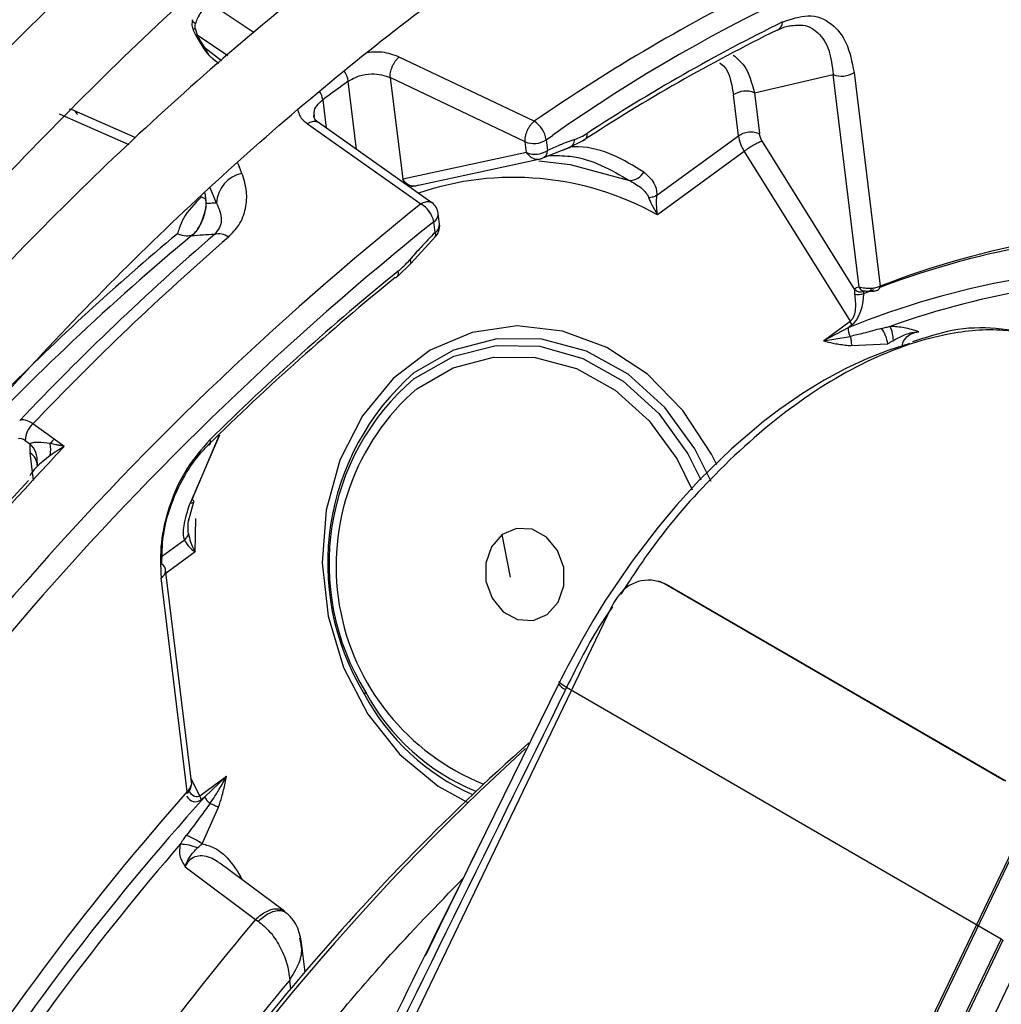
# Model space of a CAD drawing. Units: millimetres. Extents: x 5 to 414, y 3 to 291.
# Drawn here: x 189 to 190, y 31 to 32 of the extents above; entities that cross this region are included whole.
import ezdxf

# ---------------------------------------------------------------- set-up
doc = ezdxf.new("R2010")
doc.units = ezdxf.units.MM

msp = doc.modelspace()

# ---------------------------------------------------------------- linework, layer by layer
at = {"color": 8, "linetype": 'Continuous', "lineweight": 25}
for p, q in [((189.41673, 32.04453), (189.37669, 32.07135)), ((189.3645, 32.04242), (189.3926, 32.02365)), ((189.38706, 32.01886), (189.37192, 32.03024)), ((189.51079, 31.93738), (189.50313, 32.00013)), ((189.47975, 31.98308), (189.48293, 31.95702)), ((189.2381, 31.97027), (189.30192, 31.94199)), ((189.68448, 31.94646), (189.69024, 31.95038)), ((189.70036, 31.93733), (189.70445, 31.93883)), ((189.68337, 31.93042), (189.68831, 31.93255)), ((189.38244, 31.8884), (189.37664, 31.90235)), ((189.36861, 31.89414), (189.37168, 31.89267)), ((189.37181, 31.89781), (189.37303, 31.88782)), ((189.37196, 31.8929), (189.37303, 31.88782)), ((189.38503, 31.67588), (189.35816, 31.61356)), ((189.21458, 31.63412), (189.21148, 31.65946)), ((189.36268, 31.56869), (189.36355, 31.59926)), ((189.33277, 31.56515), (189.35288, 31.57982)), ((189.36268, 31.56869), (189.3361, 31.54931)), ((189.36695, 31.34536), (189.3591, 31.36083)), ((189.4045, 31.27133), (189.40314, 31.27042)), ((189.40607, 31.26824), (189.4045, 31.27133)), ((189.45043, 31.16807), (189.44941, 31.17642))]:
    msp.add_line(p, q, dxfattribs=at)
at = {"color": 7, "linetype": 'Continuous', "lineweight": 25}
for p, q in [((189.36095, 32.04688), (189.36346, 32.04188)), ((189.36283, 32.04827), (189.3645, 32.04242)), ((189.36346, 32.04188), (189.3709, 32.02972)), ((189.3709, 32.02971), (189.3709, 32.02972)), ((189.37898, 32.02056), (189.38436, 32.01652)), ((189.67346, 31.96338), (189.54971, 32.02219)), ((189.66528, 31.94451), (189.54161, 32.00337)), ((189.54161, 32.00337), (189.55298, 31.91024)), ((189.87529, 31.98944), (189.94745, 32.00624)), ((189.97125, 31.81127), (189.94745, 32.00624)), ((189.96665, 32.00819), (189.99056, 31.81234)), ((189.86065, 31.95014), (189.8561, 31.98748)), ((189.87529, 31.98944), (189.87985, 31.9521)), ((189.24924, 31.97415), (189.24735, 31.97448)), ((189.3084, 31.94813), (189.2496, 31.97426)), ((189.46582, 31.96101), (189.56968, 31.8877)), ((189.5798, 31.88875), (189.47571, 31.96211)), ((189.78587, 31.8956), (189.86065, 31.95014)), ((189.66648, 31.93473), (189.66528, 31.94451)), ((189.68291, 31.93041), (189.70694, 31.93993)), ((189.68448, 31.94646), (189.68567, 31.93668)), ((189.71818, 31.94553), (189.70445, 31.93884)), ((189.96715, 31.80938), (189.88259, 31.94496)), ((189.66648, 31.93473), (189.55298, 31.91024)), ((189.56736, 31.90487), (189.68048, 31.92919)), ((189.86598, 31.93576), (189.78641, 31.87773)), ((189.86598, 31.93576), (189.96305, 31.7801)), ((189.56367, 31.90388), (189.55981, 31.90284)), ((189.58677, 31.86914), (189.58558, 31.87892)), ((189.5827, 31.86158), (189.5815, 31.87136)), ((189.56037, 31.83318), (189.583, 31.8577)), ((189.54819, 31.82123), (189.56037, 31.83318)), ((189.97552, 31.80568), (189.98486, 31.80909)), ((189.9385, 31.7622), (189.96305, 31.7801)), ((189.96434, 31.77648), (189.96117, 31.77417)), ((189.96117, 31.77417), (189.9385, 31.7622)), ((189.9385, 31.7622), (189.96315, 31.7662)), ((189.96416, 31.75777), (189.9974, 31.75944)), ((189.23351, 31.67204), (189.21417, 31.68611)), ((189.20714, 31.67075), (189.21138, 31.66766)), ((189.24276, 31.66532), (189.23351, 31.67204)), ((189.36013, 31.61691), (189.38521, 31.67604)), ((189.21802, 31.6505), (189.21802, 31.65056)), ((189.35661, 31.59682), (189.36148, 31.61452)), ((189.65188, 31.54569), (189.64428, 31.58474)), ((189.35973, 31.35568), (189.3357, 31.55261)), ((189.35552, 31.3492), (189.33162, 31.54505)), ((189.78887, 31.54142), (189.78725, 31.54193)), ((190.10393, 31.35932), (189.79295, 31.53943)), ((189.79457, 31.53892), (189.79295, 31.53943)), ((190.10555, 31.35882), (189.79457, 31.53892)), ((189.7444, 31.51844), (188.85889, 29.67462)), ((189.69576, 31.44753), (189.58712, 31.22629)), ((189.69653, 31.44981), (189.69564, 31.44798)), ((189.70316, 31.44457), (189.70228, 31.44276)), ((190.10154, 31.21384), (189.70316, 31.44457)), ((189.51895, 31.44052), (189.51792, 31.43808)), ((189.36695, 31.34536), (189.3915, 31.36326)), ((189.3915, 31.36326), (189.37141, 31.34405)), ((189.37141, 31.34405), (189.36824, 31.34174)), ((189.36913, 31.30123), (189.38434, 31.33489)), ((190.11557, 31.30348), (189.23006, 29.45965)), ((190.11719, 31.30297), (189.23168, 29.45915)), ((189.35376, 31.28017), (189.41817, 31.23196)), ((189.44463, 31.23952), (189.38531, 31.2837)), ((189.44243, 31.24083), (189.44574, 31.2385)), ((189.41817, 31.23196), (189.42052, 31.2304)), ((189.58712, 31.22629), (189.57343, 31.19839)), ((190.10298, 31.21292), (189.29125, 29.52275)), ((189.45951, 31.21061), (189.45881, 31.2148)), ((189.46353, 31.18372), (189.46023, 31.21072)), ((189.69568, 30.36876), (190.10154, 31.21384)), ((189.30964, 29.50889), (190.12137, 31.19906))]:
    msp.add_line(p, q, dxfattribs=at)
at = {"color": 8, "linetype": 'Continuous', "lineweight": 25, "flags": 128}
for points in [[(189.3631, 32.05275), (189.36189, 32.05363), (189.361, 32.05451), (189.36047, 32.05535), (189.36031, 32.05613), (189.36035, 32.05644)], [(189.36283, 32.04827), (189.36177, 32.04766), (189.36114, 32.04719), (189.36094, 32.0469), (189.36095, 32.04688)], [(189.40571, 31.91564), (189.40407, 31.9197), (189.40243, 31.92376), (189.40165, 31.92568)], [(189.84071, 31.6485), (189.83586, 31.65833), (189.80984, 31.69843), (189.7774, 31.73157), (189.74005, 31.7562), (189.69954, 31.77116), (189.65776, 31.77577), (189.61667, 31.7698), (189.57818, 31.75353), (189.5441, 31.72773), (189.51602, 31.69359), (189.49525, 31.65273), (189.48277, 31.60703), (189.47915, 31.55865), (189.48457, 31.50985), (189.49878, 31.4629), (189.5211, 31.42001), (189.5505, 31.38318), (189.5856, 31.35412), (189.61257, 31.33921)], [(189.83566, 31.63316), (189.82082, 31.66319), (189.79325, 31.7012), (189.7595, 31.73158), (189.72128, 31.75281), (189.68049, 31.76384), (189.63919, 31.76409), (189.59945, 31.75357), (189.56326, 31.7328)], [(189.56352, 31.72756), (189.56462, 31.72839), (189.59991, 31.74809), (189.63855, 31.75785), (189.6786, 31.75719), (189.71809, 31.74613), (189.75503, 31.72524), (189.7876, 31.69555), (189.81416, 31.65854), (189.82614, 31.63475)], [(189.56583, 31.71826), (189.59935, 31.7375), (189.63616, 31.74724), (189.67442, 31.747), (189.71219, 31.73679), (189.7476, 31.71712), (189.77886, 31.68898), (189.8044, 31.65378), (189.81833, 31.6255)]]:
    msp.add_lwpolyline(points, dxfattribs=at)
at = {"color": 7, "linetype": 'Continuous', "lineweight": 25, "flags": 128}
for points in [[(189.67784, 31.92711), (189.70652, 31.92376), (189.76074, 31.90908)], [(189.54617, 31.8201), (189.54697, 31.82032), (189.54765, 31.82071), (189.54821, 31.82125), (189.54862, 31.82195), (189.5489, 31.82279), (189.54903, 31.82376), (189.54901, 31.82485), (189.54885, 31.82604)], [(190.0178, 31.75973), (189.99843, 31.75369), (189.97882, 31.74605), (189.95903, 31.73683), (189.93915, 31.72607), (189.91927, 31.71382), (189.89948, 31.70014), (189.89902, 31.6998), (189.89504, 31.69686), (189.88375, 31.68819), (189.85435, 31.66319), (189.82512, 31.6347), (189.80412, 31.61176), (189.78704, 31.59144), (189.76324, 31.56027), (189.73836, 31.52357), (189.7279, 31.50662), (189.71672, 31.48734), (189.70665, 31.4688), (189.70436, 31.4644), (189.70182, 31.45944), (189.69828, 31.45239), (189.6974, 31.45063), (189.69719, 31.45018), (189.69713, 31.45007), (189.69712, 31.45005), (189.69712, 31.45004), (189.69711, 31.45004), (189.69711, 31.45004), (189.69711, 31.45004)], [(189.37613, 31.67146), (189.37646, 31.67042), (189.37664, 31.66947), (189.37666, 31.66864), (189.37654, 31.66793), (189.37626, 31.66736), (189.37583, 31.66693), (189.37527, 31.66665), (189.37457, 31.66652)], [(189.36013, 31.61691), (189.36088, 31.61615), (189.36135, 31.61547), (189.36153, 31.61488), (189.36142, 31.61438), (189.36101, 31.61399), (189.36032, 31.61372), (189.35936, 31.61358), (189.35816, 31.61356)], [(189.68552, 31.51157), (189.69545, 31.52274), (189.70073, 31.53778), (189.70055, 31.5544), (189.69494, 31.57007), (189.68477, 31.5824), (189.67156, 31.58952), (189.65735, 31.59034), (189.64428, 31.58474)], [(189.64428, 31.58474), (189.63435, 31.57357), (189.62907, 31.55853), (189.62925, 31.54191), (189.63485, 31.52624), (189.64503, 31.51391), (189.65824, 31.50679), (189.67245, 31.50597), (189.68552, 31.51157)], [(189.79457, 31.53892), (189.78931, 31.54128), (189.78887, 31.54142)], [(189.70316, 31.44457), (189.70128, 31.44572), (189.69967, 31.44677), (189.69836, 31.4477), (189.69739, 31.4485), (189.69677, 31.44914), (189.69651, 31.44962), (189.69663, 31.44992), (189.69711, 31.45004)]]:
    msp.add_lwpolyline(points, dxfattribs=at)
at = {"color": 7, "linetype": 'Continuous', "lineweight": 25}
for centre, radius, start, end in [((190.52536, 30.77089), 1.44521, 103.49061, 125.29994), ((190.64011, 30.53382), 1.6861, 116.1824, 123.14672), ((190.64986, 30.53143), 1.69702, 116.1824, 123.14672), ((189.89368, 32.05391), 0.00742, 289.42827, 3.17072), ((189.95527, 32.02476), 0.0201, 247.12577, 304.49185), ((190.71954, 30.3077), 2.08422, 125.70612, 126.5017), ((189.86748, 31.97092), 0.0201, 67.12541, 124.49188), ((189.66079, 31.94308), 0.02393, 8.1235, 58.03465), ((189.71632, 31.95102), 0.00578, 288.70357, 12.70389), ((189.89842, 31.95594), 0.03821, 188.72826, 211.89207), ((189.6731, 31.96303), 0.0201, 247.12624, 304.4918), ((189.70183, 31.94732), 0.00888, 287.17573, 356.21302), ((189.67429, 31.95325), 0.0201, 247.12637, 304.4918), ((189.67805, 31.93641), 0.00763, 288.37643, 2.04317), ((189.41154, 31.8871), 0.02913, 101.54683, 177.42765), ((189.76086, 31.92399), 0.01491, 269.5701, 331.00778), ((189.55603, 31.86537), 0.02617, 13.22356, 58.54444), ((189.5714, 31.87719), 0.01429, 6.95799, 54.66767), ((191.35763, 29.65347), 2.84142, 128.68832, 149.33551), ((189.57259, 31.86741), 0.01429, 315.30916, 6.95767), ((190.27706, 31.07234), 0.79352, 88.90511, 111.16485), ((190.90438, 30.01043), 2.40887, 129.85892, 136.83968), ((191.0629, 29.91975), 2.56785, 130.934, 136.44314), ((191.08329, 29.90861), 2.57936, 130.93391, 136.43933), ((189.3845, 31.84582), 0.01442, 52.26026, 106.2107), ((190.26889, 31.07762), 0.78457, 88.42809, 110.80402), ((190.25476, 31.04599), 0.78513, 88.9071, 111.95837), ((191.06893, 29.95382), 2.41161, 129.0738, 134.58276), ((191.05648, 29.95993), 2.3961, 129.0738, 134.58276), ((190.25565, 31.06174), 0.75815, 88.69659, 109.72465), ((189.97053, 31.81588), 0.01135, 252.2315, 296.04264), ((189.9727, 31.81475), 0.00772, 224.00716, 292.00285), ((189.95432, 31.77495), 0.01013, 8.65607, 30.55608), ((189.96855, 31.76172), 0.03409, 1.45333, 23.65735), ((189.97315, 31.77291), 0.01204, 174.02191, 213.89299), ((189.96872, 31.75618), 0.02887, 6.47933, 36.98745), ((189.71629, 31.55841), 0.23202, 131.26855, 211.23972), ((189.70858, 31.55806), 0.2231, 130.55679, 211.79177), ((189.22701, 31.67093), 0.01987, 130.23723, 180.53954), ((189.24903, 31.655), 0.02305, 132.33493, 145.67718), ((189.19788, 31.66251), 0.03258, 350.23154, 9.69594), ((191.462, 29.56676), 3.05715, 137.44613, 149.27415), ((189.32834, 31.55157), 0.0073, 296.69267, 56.44256), ((189.77816, 31.50916), 0.03369, 63.96735, 148.1283), ((189.79007, 31.4966), 0.05062, 143.16632, 153.30318), ((189.7915, 31.49582), 0.05225, 153.25071, 154.3473), ((191.08068, 29.80725), 2.12395, 131.67341, 148.39851), ((191.13535, 29.768), 2.1877, 132.20568, 148.32211), ((191.1912, 29.72277), 2.45254, 138.45887, 147.6528), ((191.13026, 29.75911), 2.36761, 137.97737, 147.5211), ((189.35433, 31.34807), 0.00164, 334.69385, 43.24378), ((189.35823, 31.34021), 0.01013, 8.65337, 30.55905), ((189.39014, 31.35507), 0.02173, 210.48895, 230.69993), ((189.33776, 31.2596), 0.05212, 52.99989, 71.06305), ((189.34936, 31.26327), 0.03759, 65.56479, 90.39452)]:
    msp.add_arc(centre, radius, start, end, dxfattribs=at)
at = {"color": 8, "linetype": 'Continuous', "lineweight": 25}
for centre, radius, start, end in [((190.66274, 30.52626), 1.7447, 116.21601, 124.54249), ((189.36194, 32.04613), 0.00451, 289.6718, 304.54907), ((189.36894, 32.0348), 0.00545, 291.07113, 303.64326), ((189.48146, 31.99677), 0.02194, 8.7975, 35.51557), ((189.45892, 31.97956), 0.02113, 9.57677, 31.02375), ((189.65457, 31.64067), 0.27125, 60.91945, 108.75454), ((191.35841, 29.65348), 2.86203, 128.68098, 149.43206), ((189.57709, 31.87862), 0.00849, 301.26844, 2.04683), ((189.57829, 31.86884), 0.00849, 301.26842, 2.04683), ((190.85254, 30.05698), 2.34946, 129.86851, 135.18907), ((189.57935, 31.85943), 0.00397, 328.70265, 32.77477), ((189.55645, 31.83395), 0.00397, 347.53998, 39.38804), ((189.98609, 31.81261), 0.00447, 294.61508, 356.52346), ((189.97598, 31.81306), 0.00506, 200.76555, 265.00086), ((189.70728, 31.55586), 0.21537, 131.05548, 248.09812), ((189.19786, 31.65258), 0.02026, 354.40313, 48.12008), ((191.46941, 29.56455), 3.06124, 136.66626, 149.29515), ((189.20411, 31.64745), 0.0141, 359.34399, 58.44275), ((189.70575, 31.45402), 0.01178, 210.85299, 252.86208), ((189.70123, 31.53681), 0.20821, 208.30493, 246.078), ((189.69654, 31.53595), 0.20161, 208.25228, 247.67065), ((191.14269, 29.75007), 2.37106, 139.15226, 147.42483), ((191.22656, 29.70196), 2.36878, 139.76694, 147.47977), ((191.23245, 29.6959), 2.31757, 140.29597, 147.94625)]:
    msp.add_arc(centre, radius, start, end, dxfattribs=at)
at = {"color": 7, "linetype": 'Continuous', "lineweight": 25}
for centre, major_axis, ratio, start_param, end_param in [((189.71651, 32.01924), (0.02667, 0.07279), 0.588126, 3.583247, 3.807034), ((189.43127, 31.81401), (0.16664, -0.00685), 0.275108, 1.891809, 2.025256), ((189.5384, 31.88933), (0.02692, 0.07316), 0.581534, 3.914738, 4.13853), ((189.95982, 31.80395), (0.00191, 0.02956), 0.527429, 3.555588, 4.805104), ((189.21921, 31.66658), (-0.01796, 0.02211), 0.385092, 5.411116, 6.200973), ((189.20844, 31.65973), (-0.00752, 0.01246), 0.437238, 5.480295, 6.270416), ((189.23056, 31.64733), (-0.01387, 0.02973), 0.455509, 0.628604, 0.950791), ((189.24621, 31.65604), (0.03504, 0.02117), 0.237631, 1.525785, 1.904153), ((189.24412, 31.65547), (0.03296, 0.02041), 0.235151, 1.864289, 2.827236), ((189.34555, 31.35498), (0.01357, 0.00452), 0.714264, 5.275692, 5.922281)]:
    msp.add_ellipse(centre, major_axis=major_axis, ratio=ratio, start_param=start_param, end_param=end_param, dxfattribs=at)
at = {"color": 8, "linetype": 'Continuous', "lineweight": 25}
for centre, major_axis, ratio, start_param, end_param in [((189.98096, 31.80375), (0.00521, -0.00415), 0.345871, 3.020464, 3.290462), ((189.36588, 31.37082), (0.00402, 0.03103), 0.47378, 2.61031, 3.563741)]:
    msp.add_ellipse(centre, major_axis=major_axis, ratio=ratio, start_param=start_param, end_param=end_param, dxfattribs=at)
at = {"color": 7, "linetype": 'Continuous', "lineweight": 25}
for points, knots in [([(188.09887, 31.29279), (188.11205, 31.31743), (188.15422, 31.39629), (188.23036, 31.52692), (188.32682, 31.68428), (188.4277, 31.83836), (188.53242, 31.98894), (188.64083, 32.13563), (188.75262, 32.27808), (188.86755, 32.41595), (188.98532, 32.5489), (189.10566, 32.67663), (189.22828, 32.79882), (189.35286, 32.91519), (189.47912, 33.02545), (189.60675, 33.12935), (189.73542, 33.22665), (189.86484, 33.3171), (189.99468, 33.4005), (190.12464, 33.47667), (190.25439, 33.54542), (190.38361, 33.60659), (190.51201, 33.66006), (190.63927, 33.7057), (190.76508, 33.74342), (190.88915, 33.77314), (191.0112, 33.7948), (191.13094, 33.80835), (191.24814, 33.81383), (191.36238, 33.81091), (191.46499, 33.80165), (191.52779, 33.78967), (191.5549, 33.7845)], [0, 0, 0, 0, 0.0155563, 0.0498013, 0.0840462, 0.1182906, 0.1525337, 0.1867753, 0.2210147, 0.2552514, 0.2894851, 0.3237152, 0.3579413, 0.3921629, 0.4263798, 0.4605917, 0.4947983, 0.5289999, 0.5631964, 0.5973886, 0.6315773, 0.6657639, 0.6999501, 0.7341381, 0.7683312, 0.8025338, 0.8367515, 0.8709909, 0.9052592, 0.9395645, 0.9739143, 1, 1, 1, 1]), ([(191.43628, 33.62725), (191.42632, 33.62971), (191.38151, 33.64075), (191.29831, 33.65213), (191.18691, 33.66113), (191.07223, 33.66123), (190.95492, 33.65321), (190.83517, 33.63687), (190.71332, 33.6123), (190.58969, 33.57955), (190.4646, 33.5387), (190.33838, 33.48986), (190.21135, 33.43317), (190.08384, 33.36878), (189.95619, 33.29686), (189.8287, 33.21759), (189.7017, 33.13119), (189.57552, 33.03789), (189.45046, 32.93791), (189.32684, 32.83153), (189.20496, 32.71901), (189.08512, 32.60064), (188.96764, 32.47672), (188.85279, 32.34757), (188.74086, 32.2135), (188.63214, 32.07486), (188.52688, 31.932), (188.42539, 31.78527), (188.32778, 31.63509), (188.2348, 31.48162), (188.16757, 31.36538), (188.13293, 31.29975), (188.12618, 31.28697)], [0, 0, 0, 0, 0.009949, 0.044733, 0.079567, 0.114454, 0.149394, 0.184381, 0.219408, 0.254467, 0.289551, 0.324653, 0.359766, 0.394886, 0.430008, 0.46513, 0.500249, 0.535365, 0.570476, 0.605582, 0.640684, 0.675781, 0.710874, 0.745962, 0.781047, 0.816129, 0.851209, 0.886286, 0.921363, 0.956438, 0.991513, 1, 1, 1, 1]), ([(188.20756, 31.2696), (188.23267, 31.31504), (188.28641, 31.41228), (188.3743, 31.55821), (188.46973, 31.70756), (188.56928, 31.85345), (188.67253, 31.99557), (188.77925, 32.13355), (188.88916, 32.26701), (189.00197, 32.39562), (189.11737, 32.51905), (189.23508, 32.63697), (189.35478, 32.74908), (189.47615, 32.85509), (189.59887, 32.95474), (189.72262, 33.04776), (189.84708, 33.13393), (189.97191, 33.21301), (190.09679, 33.28483), (190.22139, 33.34919), (190.34538, 33.40595), (190.46843, 33.45496), (190.59024, 33.49612), (190.71048, 33.52934), (190.82885, 33.55452), (190.94506, 33.57165), (191.05881, 33.5806), (191.16995, 33.58169), (191.27767, 33.57367), (191.34887, 33.56529), (191.38303, 33.55736), (191.38348, 33.55726)], [0, 0, 0, 0, 0.031473, 0.067344, 0.103214, 0.139083, 0.17495, 0.210815, 0.246676, 0.282535, 0.318389, 0.354238, 0.390083, 0.425921, 0.461754, 0.497581, 0.533401, 0.569216, 0.605026, 0.640831, 0.676635, 0.712439, 0.748245, 0.78406, 0.819888, 0.855736, 0.891614, 0.927531, 0.963496, 0.999518, 1, 1, 1, 1]), ([(191.26437, 33.39935), (191.24623, 33.40341), (191.19432, 33.41503), (191.1049, 33.4252), (190.99669, 33.43046), (190.88544, 33.42704), (190.77165, 33.41543), (190.65559, 33.39553), (190.53762, 33.36743), (190.41806, 33.33118), (190.29724, 33.2869), (190.17553, 33.23472), (190.05325, 33.17478), (189.93075, 33.10727), (189.80837, 33.03238), (189.68644, 32.95033), (189.56529, 32.86134), (189.44526, 32.76567), (189.32666, 32.66358), (189.20982, 32.55537), (189.09506, 32.44132), (188.98267, 32.32176), (188.87297, 32.19702), (188.76626, 32.06742), (188.66282, 31.93335), (188.56294, 31.79514), (188.46683, 31.65322), (188.375, 31.50784), (188.29754, 31.37793), (188.25274, 31.29561), (188.23536, 31.26367)], [0, 0, 0, 0, 0.019615, 0.056129, 0.092703, 0.129341, 0.166039, 0.20279, 0.239583, 0.27641, 0.313261, 0.350128, 0.387005, 0.423887, 0.460768, 0.497647, 0.534522, 0.571392, 0.608256, 0.645115, 0.681968, 0.718816, 0.755659, 0.792498, 0.829333, 0.866166, 0.902997, 0.939826, 0.976655, 1, 1, 1, 1]), ([(188.31705, 31.24624), (188.32772, 31.26593), (188.36541, 31.33545), (188.43491, 31.45228), (188.52517, 31.59626), (188.61979, 31.73679), (188.71811, 31.87364), (188.81996, 32.0064), (188.92501, 32.13468), (189.03298, 32.25813), (189.14356, 32.37641), (189.25642, 32.48917), (189.37125, 32.5961), (189.48771, 32.69691), (189.60547, 32.7913), (189.72419, 32.87903), (189.84353, 32.95984), (189.96314, 33.03352), (190.08269, 33.09987), (190.20182, 33.15871), (190.3202, 33.20989), (190.4375, 33.25328), (190.55337, 33.28877), (190.66751, 33.31627), (190.7796, 33.33574), (190.88932, 33.34707), (190.99651, 33.3505), (191.10041, 33.34499), (191.17204, 33.3376), (191.20787, 33.32973), (191.21129, 33.32897)], [0, 0, 0, 0, 0.014919, 0.052675, 0.09043, 0.128184, 0.165936, 0.203686, 0.241432, 0.279173, 0.31691, 0.354641, 0.392366, 0.430085, 0.467796, 0.505499, 0.543196, 0.580885, 0.618569, 0.656249, 0.693927, 0.731607, 0.769292, 0.80699, 0.844708, 0.882456, 0.920246, 0.958091, 0.996001, 1, 1, 1, 1]), ([(191.0929, 33.17203), (191.06534, 33.17736), (191.00507, 33.18902), (190.90813, 33.19704), (190.8032, 33.19807), (190.69546, 33.19058), (190.58534, 33.17487), (190.47316, 33.15089), (190.35928, 33.11875), (190.24406, 33.07854), (190.12784, 33.03038), (190.011, 32.97443), (189.89389, 32.91087), (189.77687, 32.8399), (189.66028, 32.76175), (189.54448, 32.67667), (189.42981, 32.5849), (189.31661, 32.48675), (189.20521, 32.3825), (189.09594, 32.27247), (188.98912, 32.157), (188.88508, 32.03643), (188.78411, 31.91113), (188.68652, 31.78146), (188.59258, 31.64784), (188.50269, 31.5106), (188.41933, 31.37487), (188.36833, 31.28374), (188.34411, 31.24047)], [0, 0, 0, 0, 0.032466, 0.070996, 0.109602, 0.148282, 0.187031, 0.225837, 0.264688, 0.303572, 0.342479, 0.381399, 0.420327, 0.459255, 0.498181, 0.537102, 0.576016, 0.614924, 0.653825, 0.692719, 0.731608, 0.770491, 0.809369, 0.848243, 0.887114, 0.925983, 0.964851, 1, 1, 1, 1]), ([(188.42573, 31.22305), (188.42629, 31.22409), (188.45244, 31.27277), (188.50844, 31.36697), (188.5938, 31.50492), (188.68381, 31.63934), (188.77746, 31.77015), (188.87467, 31.89686), (188.97506, 32.01909), (189.07835, 32.13646), (189.1842, 32.24862), (189.29228, 32.35521), (189.40225, 32.4559), (189.51376, 32.55039), (189.62646, 32.63839), (189.73999, 32.71963), (189.85398, 32.79386), (189.96809, 32.86087), (190.08195, 32.92047), (190.1952, 32.97247), (190.30748, 33.01673), (190.41846, 33.05314), (190.52778, 33.08159), (190.63513, 33.10203), (190.74016, 33.11434), (190.84271, 33.11881), (190.94194, 33.11421), (191.00757, 33.10811), (191.03898, 33.10132), (191.03948, 33.10121)], [0, 0, 0, 0, 0.000873, 0.040838, 0.080804, 0.120767, 0.160729, 0.200687, 0.240641, 0.28059, 0.320532, 0.360468, 0.400396, 0.440316, 0.480227, 0.520128, 0.560021, 0.599906, 0.639785, 0.679661, 0.719536, 0.759415, 0.799306, 0.839219, 0.879165, 0.919158, 0.959215, 0.999351, 1, 1, 1, 1]), ([(190.92095, 32.94407), (190.91457, 32.94557), (190.87757, 32.95425), (190.80655, 32.96206), (190.7081, 32.96705), (190.60648, 32.96304), (190.50243, 32.95093), (190.39618, 32.9305), (190.28814, 32.90189), (190.17867, 32.86516), (190.06816, 32.82046), (189.95698, 32.76794), (189.84551, 32.70779), (189.73413, 32.64023), (189.62321, 32.56549), (189.51311, 32.48383), (189.40419, 32.39553), (189.29681, 32.30089), (189.19133, 32.20023), (189.08807, 32.09389), (188.98738, 31.98223), (188.8896, 31.8656), (188.79502, 31.74441), (188.704, 31.61904), (188.61666, 31.48998), (188.53399, 31.35733), (188.47953, 31.26615), (188.45405, 31.21871), (188.45323, 31.21718)], [0, 0, 0, 0, 0.008506, 0.049349, 0.090281, 0.131307, 0.172421, 0.213611, 0.254862, 0.296158, 0.337485, 0.378831, 0.420187, 0.461545, 0.502899, 0.544247, 0.585588, 0.626921, 0.668245, 0.709561, 0.75087, 0.792172, 0.833469, 0.874762, 0.916052, 0.957339, 0.998626, 1, 1, 1, 1]), ([(188.53555, 31.19962), (188.55512, 31.23401), (188.60011, 31.3131), (188.67574, 31.43366), (188.7612, 31.56129), (188.85058, 31.68513), (188.94339, 31.80485), (189.03935, 31.92002), (189.13812, 32.03024), (189.23934, 32.13514), (189.34268, 32.23435), (189.44775, 32.32755), (189.55421, 32.41442), (189.66166, 32.49465), (189.76974, 32.56799), (189.87806, 32.63419), (189.98623, 32.69303), (190.0939, 32.74434), (190.20066, 32.78795), (190.30617, 32.82372), (190.41006, 32.85157), (190.51197, 32.8714), (190.61162, 32.88324), (190.70854, 32.88672), (190.79394, 32.88352), (190.84539, 32.8756), (190.86681, 32.8723)], [0, 0, 0, 0, 0.032796, 0.075416, 0.118034, 0.160649, 0.20326, 0.245865, 0.288464, 0.331055, 0.373637, 0.416209, 0.45877, 0.50132, 0.543859, 0.586388, 0.628907, 0.671421, 0.713933, 0.756449, 0.798977, 0.84153, 0.884123, 0.926774, 0.969504, 1, 1, 1, 1]), ([(190.74886, 32.71593), (190.72995, 32.71954), (190.68151, 32.72882), (190.59985, 32.73438), (190.50466, 32.73367), (190.40671, 32.72432), (190.30654, 32.70678), (190.20449, 32.68099), (190.10096, 32.64708), (189.99637, 32.60517), (189.8911, 32.55543), (189.78557, 32.49806), (189.68017, 32.4333), (189.57529, 32.36139), (189.47132, 32.28261), (189.36864, 32.19728), (189.26763, 32.1057), (189.16864, 32.00823), (189.07204, 31.90523), (188.97818, 31.79709), (188.8874, 31.6842), (188.80002, 31.567), (188.71646, 31.44586), (188.6367, 31.32161), (188.58726, 31.23639), (188.56258, 31.19385)], [0, 0, 0, 0, 0.02799, 0.071733, 0.115592, 0.159565, 0.20364, 0.247797, 0.292015, 0.336276, 0.380562, 0.42486, 0.469162, 0.513459, 0.557748, 0.602027, 0.646295, 0.690554, 0.734802, 0.779042, 0.823275, 0.867501, 0.911723, 0.955942, 1, 1, 1, 1]), ([(188.64528, 31.17621), (188.66122, 31.20395), (188.70134, 31.2738), (188.77063, 31.38258), (188.85216, 31.50234), (188.93755, 31.61817), (189.02626, 31.72975), (189.11798, 31.83662), (189.21236, 31.93839), (189.30901, 32.03464), (189.40756, 32.12502), (189.50762, 32.20919), (189.60879, 32.28681), (189.71067, 32.35762), (189.81286, 32.42133), (189.91495, 32.47772), (190.01654, 32.52659), (190.11723, 32.56777), (190.21663, 32.60113), (190.31437, 32.62657), (190.41005, 32.64396), (190.50345, 32.6535), (190.59382, 32.65424), (190.65766, 32.65096), (190.69018, 32.64504), (190.69476, 32.64421)], [0, 0, 0, 0, 0.030224, 0.076093, 0.12196, 0.167822, 0.213679, 0.259528, 0.305368, 0.351198, 0.397015, 0.442818, 0.488608, 0.534382, 0.580144, 0.625893, 0.671634, 0.717372, 0.763115, 0.808873, 0.854664, 0.900508, 0.946432, 0.992464, 1, 1, 1, 1]), ([(190.58294, 32.48093), (190.58232, 32.48107), (190.55417, 32.48709), (190.49538, 32.49145), (190.40673, 32.4933), (190.31497, 32.48586), (190.22101, 32.47039), (190.1251, 32.44661), (190.02773, 32.4147), (189.9293, 32.37479), (189.83025, 32.32706), (189.73101, 32.27173), (189.63201, 32.20906), (189.53366, 32.13931), (189.43637, 32.06281), (189.34054, 31.97988), (189.24657, 31.89088), (189.15485, 31.79618), (189.06573, 31.6962), (188.97962, 31.59134), (188.8968, 31.48208), (188.81782, 31.36875), (188.74945, 31.26337), (188.70948, 31.19469), (188.69283, 31.16606)], [0, 0, 0, 0, 0.001073, 0.048704, 0.096484, 0.144416, 0.192486, 0.240669, 0.288935, 0.337258, 0.385615, 0.433988, 0.482362, 0.53073, 0.579086, 0.627429, 0.675758, 0.724074, 0.772379, 0.820673, 0.868958, 0.917237, 0.965512, 1, 1, 1, 1]), ([(188.77473, 31.14759), (188.79033, 31.17405), (188.82904, 31.23971), (188.89576, 31.34119), (188.97381, 31.45183), (189.05556, 31.55832), (189.14042, 31.66031), (189.22807, 31.75733), (189.31809, 31.84896), (189.4101, 31.9348), (189.50366, 32.01448), (189.59836, 32.08765), (189.69377, 32.154), (189.78945, 32.21326), (189.88498, 32.26518), (189.97993, 32.30956), (190.07386, 32.34622), (190.16636, 32.37504), (190.25703, 32.39588), (190.34555, 32.40886), (190.43131, 32.41332), (190.49858, 32.41189), (190.53587, 32.40614), (190.5468, 32.40445)], [0, 0, 0, 0, 0.033642, 0.083481, 0.133316, 0.183145, 0.232964, 0.282772, 0.332566, 0.382345, 0.432106, 0.481848, 0.531572, 0.581276, 0.630966, 0.680645, 0.730321, 0.780005, 0.829715, 0.879477, 0.929324, 0.979293, 1, 1, 1, 1]), ([(189.37669, 32.07135), (189.37509, 32.07022), (189.37197, 32.068), (189.36796, 32.06319), (189.36485, 32.05801), (189.36367, 32.05447), (189.3631, 32.05275)], [0, 0, 0, 0, 0.267858, 0.523816, 0.76786, 1, 1, 1, 1]), ([(189.36035, 32.05643), (189.36007, 32.05478), (189.35966, 32.05234), (189.36017, 32.04909), (189.36069, 32.0476), (189.36095, 32.04688)], [0, 0, 0, 0, 0.514214, 0.762889, 1, 1, 1, 1]), ([(189.90109, 32.05432), (189.9091, 32.05706), (189.92629, 32.06294), (189.94644, 32.05421), (189.96102, 32.03584), (189.96471, 32.01771), (189.96665, 32.00819)], [0, 0, 0, 0, 0.22975, 0.493146, 0.733879, 1, 1, 1, 1]), ([(189.36283, 32.04827), (189.36276, 32.04898), (189.36258, 32.05051), (189.36292, 32.05196), (189.3631, 32.05275)], [0, 0, 0, 0, 0.46239, 1, 1, 1, 1]), ([(189.89615, 32.04692), (189.89986, 32.04858), (189.90522, 32.05097), (189.90989, 32.05109), (189.91132, 32.05113)], [0, 0, 0, 0, 0.693321, 1, 1, 1, 1]), ([(189.37196, 32.03026), (189.37057, 32.03253), (189.36808, 32.03658), (189.36559, 32.04063), (189.3645, 32.04241)], [0, 0, 0, 0, 0.559994, 1, 1, 1, 1]), ([(189.3709, 32.02971), (189.37187, 32.02824), (189.37336, 32.02597), (189.37542, 32.02412), (189.37615, 32.02347)], [0, 0, 0, 0, 0.647316, 1, 1, 1, 1]), ([(189.50313, 32.00013), (189.50625, 32.0019), (189.51249, 32.00545), (189.52374, 32.00705), (189.53387, 32.00633), (189.53903, 32.00436), (189.54161, 32.00337)], [0, 0, 0, 0, 0.279464, 0.558753, 0.779232, 1, 1, 1, 1]), ([(189.25274, 31.97226), (189.25309, 31.97186), (189.25374, 31.97113), (189.25458, 31.97008), (189.25496, 31.9696)], [0, 0, 0, 0, 0.537612, 1, 1, 1, 1]), ([(189.47571, 31.96211), (189.47447, 31.96311), (189.47204, 31.96507), (189.47172, 31.9674), (189.47156, 31.96854)], [0, 0, 0, 0, 0.511372, 1, 1, 1, 1]), ([(189.71069, 31.94673), (189.70605, 31.94508), (189.69776, 31.94213), (189.68937, 31.93835), (189.68567, 31.93668)], [0, 0, 0, 0, 0.559988, 1, 1, 1, 1]), ([(189.68047, 31.92918), (189.67938, 31.92882), (189.67696, 31.92801), (189.67321, 31.92873), (189.66945, 31.93084), (189.66758, 31.93328), (189.66648, 31.93473)], [0, 0, 0, 0, 0.225057, 0.500085, 0.703319, 1, 1, 1, 1]), ([(189.39333, 31.85723), (189.39673, 31.86079), (189.40457, 31.869), (189.4096, 31.88358), (189.41071, 31.89977), (189.40746, 31.91008), (189.40571, 31.91564)], [0, 0, 0, 0, 0.195924, 0.450782, 0.704188, 1, 1, 1, 1]), ([(189.77389, 31.91677), (189.77735, 31.91387), (189.78213, 31.90988), (189.78547, 31.90173), (189.78575, 31.89752), (189.78587, 31.8956)], [0, 0, 0, 0, 0.5893432, 0.8135774, 1, 1, 1, 1]), ([(189.56736, 31.90487), (189.56615, 31.90443), (189.56367, 31.90352), (189.55956, 31.90425), (189.55573, 31.90648), (189.55388, 31.90901), (189.55298, 31.91024)], [0, 0, 0, 0, 0.242522, 0.4999934, 0.7574683, 1, 1, 1, 1]), ([(189.76074, 31.90908), (189.7643, 31.90708), (189.76977, 31.90399), (189.77573, 31.89855), (189.7777, 31.89498), (189.77853, 31.89349)], [0, 0, 0, 0, 0.518379, 0.798256, 1, 1, 1, 1]), ([(189.36861, 31.89414), (189.36218, 31.88776), (189.35302, 31.87865), (189.34863, 31.86663), (189.34703, 31.86189), (189.34647, 31.86023)], [0, 0, 0, 0, 0.604105, 0.861154, 1, 1, 1, 1]), ([(189.77853, 31.89349), (189.77987, 31.89368), (189.78261, 31.89407), (189.78477, 31.89508), (189.78587, 31.8956)], [0, 0, 0, 0, 0.488872, 1, 1, 1, 1]), ([(189.78641, 31.87773), (189.78472, 31.88068), (189.78162, 31.88613), (189.7795, 31.89118), (189.77853, 31.89349)], [0, 0, 0, 0, 0.542425, 1, 1, 1, 1]), ([(189.78641, 31.87773), (189.78607, 31.88087), (189.78541, 31.88712), (189.78572, 31.89278), (189.78587, 31.8956)], [0, 0, 0, 0, 0.501699, 1, 1, 1, 1]), ([(189.35981, 31.85821), (189.36071, 31.85909), (189.36242, 31.86077), (189.36532, 31.86458), (189.36784, 31.86887), (189.37051, 31.8748), (189.37241, 31.88149), (189.37281, 31.88561), (189.37303, 31.88782)], [0, 0, 0, 0, 0.112538, 0.2125, 0.312164, 0.423954, 0.690979, 1, 1, 1, 1]), ([(189.37239, 31.89086), (189.37253, 31.88997), (189.37287, 31.88783), (189.37255, 31.88487), (189.37236, 31.88315)], [0, 0, 0, 0, 0.4172336, 1, 1, 1, 1]), ([(189.38244, 31.8884), (189.38068, 31.88831), (189.37754, 31.88815), (189.37441, 31.88792), (189.37303, 31.88782)], [0, 0, 0, 0, 0.559999, 1, 1, 1, 1]), ([(189.38244, 31.8884), (189.3846, 31.88336), (189.38755, 31.87648), (189.38586, 31.86631), (189.3822, 31.86179), (189.38047, 31.85967)], [0, 0, 0, 0, 0.592292, 0.808418, 1, 1, 1, 1]), ([(189.34647, 31.86023), (189.34934, 31.85938), (189.35508, 31.85767), (189.35872, 31.85892), (189.36053, 31.85954)], [0, 0, 0, 0, 0.501497, 1, 1, 1, 1]), ([(189.36083, 31.85946), (189.36062, 31.85922), (189.36025, 31.85878), (189.35994, 31.85838), (189.35981, 31.85821)], [0, 0, 0, 0, 0.556137, 1, 1, 1, 1]), ([(189.36053, 31.85954), (189.36073, 31.85963), (189.36109, 31.85981), (189.36091, 31.85957), (189.36083, 31.85946)], [0, 0, 0, 0, 0.558297, 1, 1, 1, 1]), ([(189.5827, 31.86158), (189.5783, 31.85704), (189.57044, 31.84894), (189.56285, 31.84028), (189.55951, 31.83647)], [0, 0, 0, 0, 0.559988, 1, 1, 1, 1]), ([(189.99056, 31.81234), (189.98916, 31.81171), (189.98674, 31.81062), (189.98369, 31.8103), (189.9824, 31.81016)], [0, 0, 0, 0, 0.577284, 1, 1, 1, 1]), ([(189.96707, 31.80507), (189.96761, 31.80069), (189.96839, 31.79426), (189.96701, 31.78615), (189.96516, 31.78202), (189.96374, 31.78073), (189.96305, 31.7801)], [0, 0, 0, 0, 0.5299143, 0.777564, 0.8919568, 1, 1, 1, 1]), ([(189.96715, 31.80938), (189.96702, 31.80878), (189.96676, 31.80754), (189.96697, 31.80592), (189.96707, 31.80507)], [0, 0, 0, 0, 0.478389, 1, 1, 1, 1]), ([(189.97125, 31.81127), (189.97029, 31.8112), (189.96855, 31.81108), (189.96758, 31.80991), (189.96715, 31.80938)], [0, 0, 0, 0, 0.551775, 1, 1, 1, 1]), ([(189.9824, 31.81016), (189.98134, 31.81012), (189.97933, 31.81004), (189.97634, 31.81028), (189.97358, 31.81069), (189.97202, 31.81107), (189.97125, 31.81127)], [0, 0, 0, 0, 0.264407, 0.498475, 0.752706, 1, 1, 1, 1]), ([(189.97533, 31.80803), (189.97544, 31.80802), (189.97569, 31.80801), (189.97641, 31.80794), (189.97765, 31.8078), (189.97937, 31.80762), (189.98054, 31.80757), (189.98115, 31.80754)], [0, 0, 0, 0, 0.104696, 0.213835, 0.449825, 0.713051, 1, 1, 1, 1]), ([(189.97552, 31.80568), (189.97549, 31.80594), (189.97544, 31.80637), (189.97547, 31.80689), (189.97552, 31.80728), (189.97557, 31.80748), (189.9756, 31.80758)], [0, 0, 0, 0, 0.329104, 0.547089, 0.770208, 1, 1, 1, 1]), ([(189.98047, 31.80843), (189.98062, 31.80811), (189.98092, 31.80745), (189.98146, 31.80754), (189.98199, 31.80841), (189.98226, 31.80959), (189.9824, 31.81016)], [0, 0, 0, 0, 0.242329, 0.500009, 0.757682, 1, 1, 1, 1]), ([(189.98113, 31.80754), (189.98233, 31.80756), (189.98479, 31.80759), (189.98688, 31.80822), (189.98795, 31.80854)], [0, 0, 0, 0, 0.488646, 1, 1, 1, 1]), ([(189.99178, 31.77355), (189.99323, 31.77392), (189.99582, 31.77459), (189.99856, 31.77516), (189.99977, 31.7754)], [0, 0, 0, 0, 0.56019, 1, 1, 1, 1]), ([(190.02597, 31.77043), (190.02152, 31.77189), (190.01306, 31.77468), (190.00405, 31.77517), (189.99977, 31.7754)], [0, 0, 0, 0, 0.525576, 1, 1, 1, 1]), ([(189.99178, 31.77355), (189.98623, 31.77203), (189.97676, 31.76943), (189.96714, 31.76715), (189.96315, 31.7662)], [0, 0, 0, 0, 0.585357, 1, 1, 1, 1]), ([(190.00263, 31.76259), (190.0052, 31.76396), (190.00938, 31.7662), (190.01547, 31.76872), (190.0207, 31.7701), (190.02422, 31.77032), (190.02597, 31.77043)], [0, 0, 0, 0, 0.3516327, 0.5720834, 0.7867229, 1, 1, 1, 1]), ([(190.13696, 31.76653), (190.12371, 31.76935), (190.0983, 31.77476), (190.059, 31.77409), (190.03241, 31.76523), (190.02015, 31.76114)], [0, 0, 0, 0, 0.369939, 0.709335, 1, 1, 1, 1]), ([(189.9385, 31.7622), (189.94137, 31.76144), (189.9461, 31.76019), (189.95277, 31.75907), (189.95846, 31.75828), (189.96226, 31.75794), (189.96416, 31.75777)], [0, 0, 0, 0, 0.337841, 0.557991, 0.778742, 1, 1, 1, 1]), ([(189.96315, 31.7662), (189.96345, 31.76489), (189.96404, 31.76224), (189.96412, 31.75927), (189.96416, 31.75777)], [0, 0, 0, 0, 0.494437, 1, 1, 1, 1]), ([(189.9974, 31.75944), (189.99794, 31.75979), (189.99883, 31.76038), (190.00017, 31.76118), (190.00137, 31.76187), (190.0022, 31.76234), (190.00263, 31.76259)], [0, 0, 0, 0, 0.325731, 0.542216, 0.76594, 1, 1, 1, 1]), ([(189.22999, 31.668), (189.22615, 31.66851), (189.22038, 31.66928), (189.21402, 31.6691), (189.21216, 31.66809), (189.21138, 31.66766)], [0, 0, 0, 0, 0.537773, 0.807482, 1, 1, 1, 1]), ([(189.24276, 31.66532), (189.24124, 31.66569), (189.23876, 31.66629), (189.2354, 31.66701), (189.23266, 31.66755), (189.23088, 31.66785), (189.22999, 31.668)], [0, 0, 0, 0, 0.349585, 0.570431, 0.787213, 1, 1, 1, 1]), ([(189.37613, 31.67146), (189.36882, 31.66303), (189.35312, 31.64491), (189.33822, 31.61064), (189.33013, 31.57573), (189.33111, 31.55561), (189.33162, 31.54505)], [0, 0, 0, 0, 0.229659, 0.493053, 0.733836, 1, 1, 1, 1]), ([(189.33238, 31.55765), (189.33241, 31.56612), (189.33248, 31.583), (189.34, 31.61221), (189.35162, 31.63708), (189.36397, 31.65527), (189.37109, 31.66282), (189.37457, 31.66652)], [0, 0, 0, 0, 0.254028, 0.505989, 0.754265, 0.879893, 1, 1, 1, 1]), ([(189.21802, 31.65058), (189.21797, 31.64999), (189.21789, 31.64911), (189.2184, 31.64898), (189.21858, 31.64894)], [0, 0, 0, 0, 0.661539, 1, 1, 1, 1]), ([(189.35288, 31.57982), (189.35256, 31.58159), (189.35184, 31.58548), (189.35281, 31.59677), (189.35591, 31.60651), (189.35816, 31.61356)], [0, 0, 0, 0, 0.186429, 0.410686, 1, 1, 1, 1]), ([(189.35657, 31.58575), (189.35642, 31.58774), (189.35609, 31.59191), (189.3566, 31.59637), (189.35687, 31.5987)], [0, 0, 0, 0, 0.477667, 1, 1, 1, 1]), ([(189.35657, 31.58575), (189.35623, 31.5847), (189.35554, 31.58259), (189.35377, 31.58074), (189.35288, 31.57982)], [0, 0, 0, 0, 0.5, 1, 1, 1, 1]), ([(189.35288, 31.57982), (189.35395, 31.57789), (189.3561, 31.57402), (189.36048, 31.57047), (189.36268, 31.56869)], [0, 0, 0, 0, 0.498303, 1, 1, 1, 1]), ([(189.35657, 31.58575), (189.35714, 31.58313), (189.35837, 31.57743), (189.36117, 31.57175), (189.36268, 31.56869)], [0, 0, 0, 0, 0.460636, 1, 1, 1, 1]), ([(189.70228, 31.44276), (189.62922, 31.29428), (189.498, 31.02759), (189.36561, 30.76159), (189.30693, 30.64369)], [0, 0, 0, 0, 0.556752, 1, 1, 1, 1]), ([(189.37637, 31.33825), (189.3779, 31.34047), (189.38047, 31.34419), (189.38313, 31.3484), (189.38439, 31.35046), (189.38474, 31.35103), (189.38484, 31.3512), (189.38724, 31.35519), (189.38938, 31.35924), (189.3915, 31.36326)], [0, 0, 0, 0, 0.273838, 0.459067, 0.508468, 0.522403, 0.526683, 0.529172, 1, 1, 1, 1]), ([(189.38434, 31.33489), (189.38534, 31.33805), (189.38699, 31.34323), (189.38894, 31.3506), (189.3904, 31.35688), (189.39114, 31.36114), (189.3915, 31.36326)], [0, 0, 0, 0, 0.341701, 0.562116, 0.781727, 1, 1, 1, 1]), ([(189.35581, 31.34737), (189.3567, 31.34852), (189.35851, 31.35087), (189.35911, 31.3536), (189.35942, 31.35499)], [0, 0, 0, 0, 0.4905186, 1, 1, 1, 1]), ([(189.37637, 31.33825), (189.37344, 31.33415), (189.36636, 31.32425), (189.35899, 31.31457), (189.35468, 31.3089)], [0, 0, 0, 0, 0.414199, 1, 1, 1, 1]), ([(189.37637, 31.33825), (189.37779, 31.33774), (189.38061, 31.33672), (189.38309, 31.3355), (189.38434, 31.33489)], [0, 0, 0, 0, 0.5, 1, 1, 1, 1]), ([(189.3491, 31.30086), (189.35008, 31.30237), (189.35184, 31.30509), (189.35381, 31.30773), (189.35468, 31.3089)], [0, 0, 0, 0, 0.555845, 1, 1, 1, 1]), ([(189.3491, 31.30086), (189.34875, 31.29853), (189.34806, 31.29398), (189.34946, 31.28673), (189.35218, 31.28259), (189.35376, 31.28017)], [0, 0, 0, 0, 0.305942, 0.596236, 1, 1, 1, 1]), ([(189.35376, 31.28017), (189.35456, 31.2825), (189.35589, 31.28637), (189.35883, 31.29073), (189.36162, 31.29415), (189.3638, 31.29636), (189.36491, 31.29749)], [0, 0, 0, 0, 0.326721, 0.543374, 0.766458, 1, 1, 1, 1]), ([(189.36491, 31.29749), (189.36538, 31.29794), (189.36614, 31.29865), (189.36723, 31.29965), (189.36815, 31.30046), (189.36881, 31.30097), (189.36913, 31.30123)], [0, 0, 0, 0, 0.357141, 0.576569, 0.790134, 1, 1, 1, 1]), ([(189.36913, 31.30123), (189.37279, 31.3003), (189.38024, 31.29842), (189.39335, 31.28901), (189.40011, 31.2783), (189.4045, 31.27133)], [0, 0, 0, 0, 0.25242, 0.513003, 1, 1, 1, 1]), ([(189.2106, 30.70781), (189.22725, 30.7406), (189.26817, 30.82119), (189.34453, 30.94417), (189.43696, 31.0746), (189.5254, 31.18428), (189.58463, 31.24523), (189.60847, 31.26975)], [0, 0, 0, 0, 0.15738, 0.386777, 0.616174, 0.845572, 1, 1, 1, 1]), ([(189.46021, 31.21087), (189.45935, 31.2153), (189.45796, 31.22244), (189.45295, 31.23163), (189.44882, 31.23573), (189.44661, 31.23792)], [0, 0, 0, 0, 0.432154, 0.695685, 1, 1, 1, 1]), ([(189.42052, 31.2304), (189.42414, 31.22743), (189.43152, 31.22137), (189.44072, 31.2075), (189.44755, 31.19168), (189.44877, 31.18165), (189.44941, 31.17642)], [0, 0, 0, 0, 0.229982, 0.469121, 0.722736, 1, 1, 1, 1])]:
    msp.add_open_spline(points, degree=3, knots=knots, dxfattribs=at)
at = {"color": 8, "linetype": 'Continuous', "lineweight": 25}
for points, knots in [([(189.91132, 32.05113), (189.91333, 32.05136), (189.92226, 32.05237), (189.93435, 32.04548), (189.94467, 32.02952), (189.94652, 32.01402), (189.94745, 32.00624)], [0, 0, 0, 0, 0.087679, 0.387981, 0.692739, 1, 1, 1, 1]), ([(189.37192, 32.03024), (189.37331, 32.02727), (189.37516, 32.02329), (189.37839, 32.02137), (189.3792, 32.02088)], [0, 0, 0, 0, 0.747759, 1, 1, 1, 1]), ([(189.54971, 32.02219), (189.54472, 32.02407), (189.53588, 32.0274), (189.52528, 32.0267), (189.52067, 32.02639)], [0, 0, 0, 0, 0.565025, 1, 1, 1, 1]), ([(189.85593, 32.02401), (189.85947, 32.02106), (189.86893, 32.0132), (189.87284, 31.99858), (189.87529, 31.98944)], [0, 0, 0, 0, 0.374744, 1, 1, 1, 1]), ([(189.84328, 32.0168), (189.8436, 32.01664), (189.85199, 32.0124), (189.85408, 31.9997), (189.8561, 31.98748)], [0, 0, 0, 0, 0.038645, 1, 1, 1, 1]), ([(189.47225, 31.9676), (189.47198, 31.96889), (189.47126, 31.97222), (189.47396, 31.97784), (189.47782, 31.98133), (189.47975, 31.98308)], [0, 0, 0, 0, 0.241109, 0.620549, 1, 1, 1, 1]), ([(189.45702, 31.97352), (189.45744, 31.97173), (189.45858, 31.96694), (189.46303, 31.96329), (189.46582, 31.96101)], [0, 0, 0, 0, 0.371802, 1, 1, 1, 1]), ([(189.47569, 31.96212), (189.47569, 31.96212), (189.47526, 31.96254), (189.47411, 31.96295), (189.47226, 31.96327), (189.47019, 31.96302), (189.46801, 31.96231), (189.46655, 31.96144), (189.46582, 31.96101)], [0, 0, 0, 0, 0.000383, 0.200306, 0.40023, 0.600153, 0.800077, 1, 1, 1, 1]), ([(189.77389, 31.91677), (189.75542, 31.92803), (189.73504, 31.94046), (189.70917, 31.94), (189.70675, 31.93996)], [0, 0, 0, 0, 0.906494, 1, 1, 1, 1]), ([(189.687, 31.93199), (189.69355, 31.93197), (189.72158, 31.9319), (189.74376, 31.91898), (189.76074, 31.90908)], [0, 0, 0, 0, 0.233874, 1, 1, 1, 1]), ([(189.56968, 31.8877), (189.57042, 31.88814), (189.57188, 31.88902), (189.57407, 31.88975), (189.57616, 31.89002), (189.57801, 31.88971), (189.57919, 31.88929), (189.57962, 31.88887), (189.57963, 31.88887)], [0, 0, 0, 0, 0.1993604, 0.3987208, 0.5980812, 0.7974415, 0.9968019, 1, 1, 1, 1]), ([(189.37248, 31.88312), (189.37214, 31.8822), (189.37056, 31.87794), (189.36879, 31.87096), (189.36484, 31.86389), (189.36215, 31.86092), (189.36083, 31.85946)], [0, 0, 0, 0, 0.117074, 0.540859, 0.774381, 1, 1, 1, 1]), ([(190.14234, 31.76487), (190.12955, 31.76778), (190.10142, 31.77419), (190.04926, 31.76977), (189.98468, 31.74907), (189.91173, 31.70633), (189.84133, 31.64453), (189.78775, 31.58372), (189.76188, 31.54385), (189.75297, 31.53013)], [0, 0, 0, 0, 0.111921, 0.246182, 0.402753, 0.581598, 0.760409, 0.917572, 1, 1, 1, 1]), ([(190.01082, 31.75756), (190.01085, 31.75789), (190.01111, 31.76056), (190.0137, 31.76483), (190.01893, 31.7693), (190.02356, 31.77004), (190.02597, 31.77043)], [0, 0, 0, 0, 0.044155, 0.353055, 0.663973, 1, 1, 1, 1]), ([(189.74519, 31.51856), (189.74189, 31.51375), (189.72585, 31.4904), (189.7132, 31.46485), (189.70316, 31.44457)], [0, 0, 0, 0, 0.206109, 1, 1, 1, 1]), ([(189.36695, 31.34536), (189.36622, 31.34495), (189.36471, 31.3441), (189.36171, 31.3447), (189.359, 31.34669), (189.35777, 31.34929), (189.35731, 31.35026)], [0, 0, 0, 0, 0.175341, 0.360941, 0.76288, 1, 1, 1, 1]), ([(189.63405, 31.32185), (189.5888, 31.23049), (189.47743, 31.00566), (189.37044, 30.77853), (189.30693, 30.64369)], [0, 0, 0, 0, 0.40631, 1, 1, 1, 1]), ([(189.35376, 31.28017), (189.35484, 31.28232), (189.35691, 31.28644), (189.36256, 31.29008), (189.36941, 31.29093), (189.37646, 31.28905), (189.38188, 31.28635), (189.38451, 31.28415), (189.3852, 31.28357)], [0, 0, 0, 0, 0.1930047, 0.3715581, 0.5489929, 0.748986, 0.9341168, 1, 1, 1, 1]), ([(189.42052, 31.2304), (189.42202, 31.23173), (189.42514, 31.2345), (189.43025, 31.23766), (189.43553, 31.23981), (189.44046, 31.24044), (189.44428, 31.23978), (189.44587, 31.23833), (189.44649, 31.23777)], [0, 0, 0, 0, 0.156109, 0.326199, 0.507035, 0.693702, 0.880241, 1, 1, 1, 1]), ([(189.44941, 31.17642), (189.45226, 31.18096), (189.45796, 31.19008), (189.4613, 31.20246), (189.45991, 31.20879), (189.45951, 31.21061)], [0, 0, 0, 0, 0.414926, 0.832248, 1, 1, 1, 1])]:
    msp.add_open_spline(points, degree=3, knots=knots, dxfattribs=at)
at = {"color": 7, "linetype": 'Continuous', "lineweight": 25}
for points in [[(189.54161, 32.00337), (189.54156, 32.00412), (189.54146, 32.00562), (189.54177, 32.00818), (189.54242, 32.01083), (189.54341, 32.0135), (189.54468, 32.01608), (189.5462, 32.01846), (189.54789, 32.02057), (189.54911, 32.02165), (189.54971, 32.02219)], [(189.66529, 31.94451), (189.66523, 31.94526), (189.66513, 31.94677), (189.66545, 31.94934), (189.66611, 31.95201), (189.6671, 31.95469), (189.66839, 31.95728), (189.66992, 31.95966), (189.67163, 31.96177), (189.67285, 31.96285), (189.67346, 31.96338)], [(189.86065, 31.95014), (189.86203, 31.95097), (189.86478, 31.95262), (189.87006, 31.95374), (189.87543, 31.9537), (189.87838, 31.95263), (189.87985, 31.9521)], [(189.88259, 31.94496), (189.8819, 31.94619), (189.88051, 31.94865), (189.88007, 31.95095), (189.87985, 31.9521)], [(189.88259, 31.94496), (189.88144, 31.94461), (189.87915, 31.9439), (189.8746, 31.94162), (189.86991, 31.93878), (189.86729, 31.93676), (189.86598, 31.93576)], [(190.10298, 31.21292), (190.10279, 31.21306), (190.10242, 31.21332), (190.10183, 31.21367), (190.10154, 31.21384)]]:
    msp.add_open_spline(points, degree=3, dxfattribs=at)
at = {"color": 8, "linetype": 'Continuous', "lineweight": 25}
msp.add_open_spline([(189.41817, 31.23196), (189.41981, 31.23346), (189.42307, 31.23648), (189.42835, 31.23964), (189.43352, 31.24153), (189.43841, 31.24209), (189.44109, 31.24125), (189.44243, 31.24083)], degree=3, dxfattribs=at)

doc.saveas('drawing.dxf')
